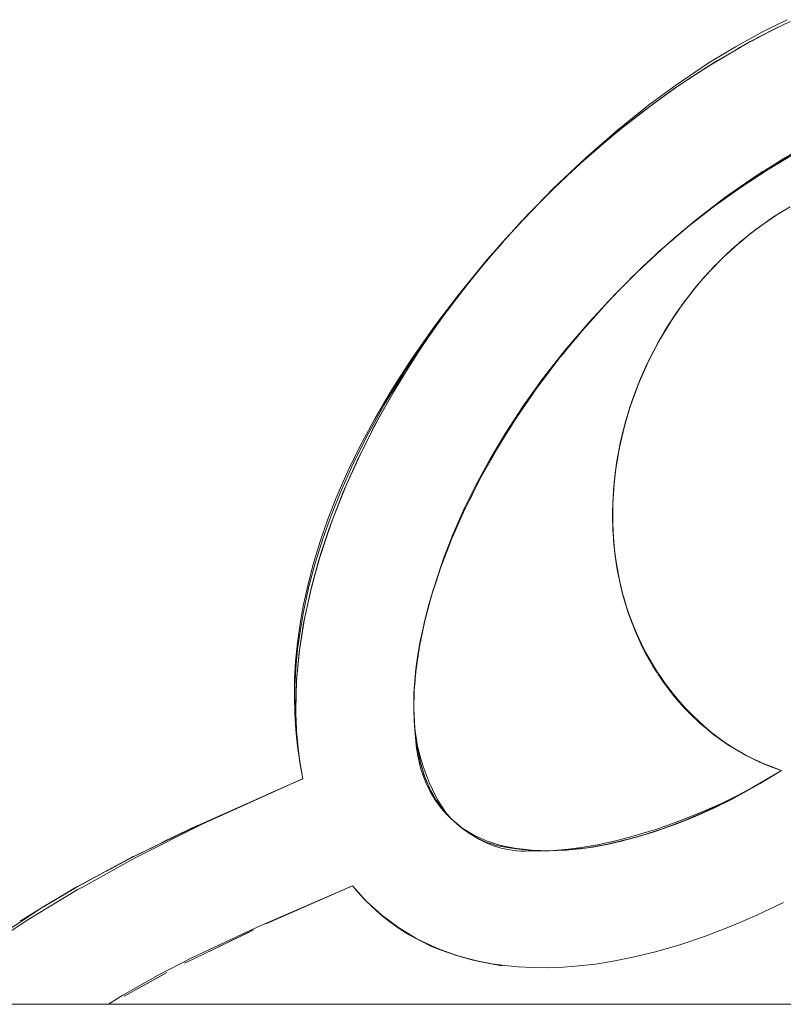
# Model space of a CAD drawing. Units: millimetres. Extents: x -1718 to 1718, y -3800 to 3800.
# Drawn here: x -191 to -153, y 44 to 94 of the extents above; entities that cross this region are included whole.
import ezdxf

# ---------------------------------------------------------------- set-up
doc = ezdxf.new("R2010")
doc.units = ezdxf.units.MM
doc.layers.add('EF-Swing-Component-Frame-Beam-Steel', color=7, linetype='Continuous', lineweight=5)
doc.layers.add('None', color=7, linetype='Continuous', lineweight=5)

# ---------------------------------------------------------------- blocks, each defined once
blk = doc.blocks.new('Group')
at = {"layer": 'EF-Swing-Component-Frame-Beam-Steel', "color": 7, "linetype": 'Continuous', "lineweight": 5, "transparency": 33554687}
blk.add_line((-1359.575, 44.804), (1359.575, 44.804), dxfattribs=at)
at = {"layer": 'None', "color": 93, "linetype": 'Continuous', "lineweight": 5, "true_color": 0x66cc66, "transparency": 33554687}
for p, q in [((-154.505, 86.447), (-153.593, 87.06)), ((-153.549, 87.089), (-153.549, 87.089)), ((-155.455, 85.771), (-155.123, 86.015)), ((-155.946, 85.405), (-155.455, 85.771)), ((-153.381, 84.527), (-152.725, 84.96)), ((-153.983, 84.09), (-153.9, 84.156)), ((-167.231, 82.967), (-166.75, 83.511)), ((-158.322, 83.464), (-158.268, 83.513)), ((-158.268, 83.513), (-158.125, 83.637)), ((-155.154, 83.116), (-154.432, 83.739)), ((-167.32, 82.859), (-166.773, 83.485)), ((-167.202, 83), (-166.788, 83.469)), ((-155.001, 83.258), (-154.978, 83.277)), ((-159.703, 82.201), (-158.877, 82.967)), ((-155.529, 82.77), (-155.48, 82.815)), ((-168.147, 81.877), (-167.918, 82.163)), ((-167.764, 82.35), (-167.632, 82.502)), ((-159.827, 82.086), (-159.704, 82.2)), ((-159.704, 82.2), (-159.703, 82.201)), ((-156.042, 82.257), (-155.979, 82.32)), ((-156.539, 81.716), (-156.487, 81.772)), ((-157.447, 80.598), (-156.831, 81.371)), ((-157.032, 81.132), (-157.021, 81.147)), ((-161.481, 80.4), (-161.378, 80.514)), ((-157.507, 80.519), (-157.488, 80.546)), ((-157.48, 80.556), (-157.48, 80.557)), ((-162.366, 79.42), (-161.482, 80.399)), ((-158.028, 79.779), (-157.938, 79.916)), ((-162.369, 79.417), (-162.366, 79.42)), ((-158.578, 78.91), (-158.359, 79.274)), ((-158.838, 78.46), (-158.753, 78.616)), ((-158.941, 78.273), (-158.934, 78.285)), ((-163.589, 77.966), (-163.585, 77.971)), ((-159.241, 77.699), (-159.239, 77.703)), ((-159.234, 77.712), (-159.116, 77.951)), ((-159.589, 76.961), (-159.449, 77.276)), ((-164.688, 76.542), (-164.683, 76.548)), ((-159.848, 76.352), (-159.754, 76.591)), ((-160.115, 75.649), (-160.03, 75.894)), ((-165.48, 75.432), (-165.475, 75.439)), ((-160.363, 74.906), (-160.278, 75.184)), ((-160.531, 74.337), (-160.498, 74.461)), ((-166.561, 73.789), (-166.556, 73.797)), ((-160.975, 72.282), (-160.905, 72.681)), ((-167.911, 71.476), (-167.358, 72.458)), ((-167.358, 72.458), (-167.355, 72.464)), ((-167.355, 72.464), (-167.351, 72.471)), ((-161.07, 71.575), (-161.021, 71.939)), ((-168.265, 70.772), (-168.068, 71.163)), ((-168.068, 71.163), (-168.065, 71.169)), ((-168.065, 71.169), (-167.911, 71.476)), ((-161.134, 70.879), (-161.102, 71.233)), ((-168.647, 70.013), (-168.265, 70.771)), ((-161.17, 70.194), (-161.153, 70.542)), ((-168.649, 70.009), (-168.647, 70.013)), ((-161.177, 69.518), (-161.174, 69.863)), ((-161.168, 69.192), (-161.157, 68.849)), ((-161.135, 68.525), (-161.109, 68.186)), ((-169.731, 67.446), (-169.499, 68.047)), ((-169.499, 68.048), (-169.34, 68.461)), ((-161.047, 67.627), (-161.035, 67.525)), ((-170.143, 66.268), (-169.899, 67.012)), ((-169.899, 67.013), (-169.731, 67.446)), ((-160.998, 67.282), (-160.994, 67.256)), ((-160.969, 67.087), (-160.807, 66.244)), ((-160.944, 66.936), (-160.938, 66.898)), ((-170.322, 65.722), (-170.143, 66.268)), ((-160.839, 66.387), (-160.831, 66.348)), ((-170.665, 64.469), (-170.491, 65.115)), ((-170.491, 65.115), (-170.388, 65.499)), ((-160.614, 65.477), (-160.559, 65.286)), ((-160.614, 65.477), (-160.608, 65.455)), ((-160.524, 65.169), (-160.395, 64.739)), ((-160.452, 64.943), (-160.361, 64.668)), ((-170.752, 64.104), (-170.73, 64.213)), ((-170.684, 64.396), (-170.678, 64.42)), ((-160.259, 64.392), (-160.157, 64.121)), ((-160.045, 63.85), (-159.93, 63.58)), ((-159.81, 63.322), (-159.679, 63.047)), ((-159.549, 62.793), (-159.412, 62.533)), ((-159.27, 62.285), (-159.127, 62.04)), ((-158.976, 61.797), (-158.826, 61.563)), ((-158.339, 60.878), (-158.171, 60.659)), ((-158.001, 60.45), (-157.805, 60.217)), ((-157.622, 60.009), (-157.433, 59.802)), ((-171.271, 59.779), (-171.269, 59.744)), ((-157.244, 59.605), (-157.058, 59.418)), ((-156.864, 59.233), (-156.679, 59.062)), ((-171.231, 58.934), (-171.228, 58.861)), ((-171.226, 58.84), (-171.22, 58.767)), ((-156.481, 58.887), (-156.295, 58.73)), ((-156.016, 58.483), (-155.618, 58.203)), ((-155.701, 58.269), (-155.511, 58.135)), ((-171.031, 57.516), (-171.024, 57.484)), ((-155.257, 57.964), (-155.108, 57.867)), ((-155.218, 57.932), (-155.217, 57.932)), ((-154.784, 57.67), (-154.352, 57.427)), ((-177.117, 57.464), (-177.057, 57.093)), ((-177.05, 57.049), (-177.029, 56.915)), ((-154.41, 57.46), (-154.388, 57.448)), ((-154.41, 57.46), (-154.369, 57.438)), ((-154.052, 57.275), (-153.843, 57.175)), ((-153.159, 56.881), (-152.93, 56.794)), ((-152.599, 56.677), (-152.857, 56.766)), ((-170.736, 56.408), (-170.728, 56.388)), ((-170.472, 55.765), (-170.452, 55.729)), ((-154.589, 55.531), (-154.075, 55.81)), ((-155.14, 55.231), (-155.134, 55.234)), ((-169.337, 54.196), (-169.327, 54.187)), ((-157.38, 54.204), (-156.93, 54.393)), ((-185.498, 52.319), (-182.349, 53.842)), ((-184.063, 53.016), (-182.266, 53.879)), ((-183.112, 53.472), (-182.266, 53.879)), ((-158.749, 53.684), (-158.193, 53.885)), ((-160.798, 53.082), (-160.778, 53.087)), ((-185.498, 52.319), (-184.488, 52.807)), ((-186.884, 51.573), (-185.52, 52.299)), ((-185.687, 52.217), (-185.523, 52.305)), ((-190.276, 49.634), (-188.344, 50.789)), ((-190.276, 49.634), (-188.539, 50.672)), ((-188.508, 50.69), (-188.347, 50.787)), ((-190.999, 49.202), (-190.368, 49.581)), ((-190.367, 49.582), (-190.237, 49.66)), ((-178.789, 48.883), (-178.703, 48.921)), ((-169.141, 47.296), (-169.135, 47.294)), ((-168.032, 46.989), (-167.933, 46.971)), ((-167.933, 46.971), (-167.322, 46.855)), ((-167.322, 46.855), (-166.887, 46.773)), ((-166.887, 46.773), (-166.769, 46.76)), ((-185.977, 45.223), (-183.816, 46.416)), ((-185.977, 45.223), (-184.172, 46.219)), ((-184.172, 46.219), (-183.816, 46.416))]:
    blk.add_line(p, q, dxfattribs=at)
at = {"layer": 'None', "color": 93, "linetype": 'Continuous', "lineweight": 5, "true_color": 0x66cc66, "transparency": 33554687, "flags": 128}
for points in [[(-188.306, 50.809), (-185.896, 52.114), (-182.735, 53.67), (-177.081, 56.186), (-176.974, 56.234), (-176.906, 56.262), (-177.064, 57.1), (-177.181, 57.909), (-177.267, 58.734), (-177.32, 59.576), (-177.339, 60.437), (-177.324, 61.32), (-177.272, 62.226), (-177.181, 63.159), (-177.048, 64.121), (-176.935, 64.753), (-176.87, 65.113), (-176.645, 66.14), (-176.367, 67.202), (-176.031, 68.303), (-175.634, 69.445), (-175.177, 70.609), (-174.62, 71.877), (-174.293, 72.549), (-173.992, 73.168), (-173.258, 74.537), (-172.406, 75.986), (-171.424, 77.519), (-170.295, 79.137), (-169.945, 79.6), (-169.005, 80.84), (-167.539, 82.625), (-165.893, 84.475), (-164.178, 86.248), (-162.526, 87.816), (-160.918, 89.217), (-159.355, 90.466), (-157.91, 91.523), (-157.837, 91.577), (-156.365, 92.561), (-154.936, 93.43), (-153.525, 94.208), (-152.318, 94.81)], [(-152.157, 94.715), (-152.544, 94.54), (-154.189, 93.694), (-153.007, 94.312), (-152.544, 94.54), (-153.007, 94.312), (-154.695, 93.413), (-154.189, 93.694), (-154.989, 93.232), (-155.849, 92.736), (-154.991, 93.236), (-154.695, 93.413), (-154.189, 93.694), (-153.007, 94.312), (-152.155, 94.712)], [(-157.858, 91.428), (-157.507, 91.674), (-156.391, 92.4), (-155.849, 92.736), (-154.991, 93.236), (-156.391, 92.4), (-155.849, 92.736), (-157.507, 91.674), (-156.391, 92.4), (-157.858, 91.428)], [(-165.994, 84.361), (-164.561, 85.85), (-163.469, 86.891), (-163.001, 87.338), (-162.376, 87.9), (-161.392, 88.746), (-160.702, 89.299), (-159.749, 90.063), (-159.155, 90.51), (-158.079, 91.282), (-157.858, 91.428), (-157.507, 91.674), (-157.857, 91.426), (-159.155, 90.51), (-159.749, 90.063), (-158.079, 91.282), (-159.155, 90.51), (-160.708, 89.307), (-160.78, 89.251), (-161.392, 88.746), (-163.001, 87.338), (-163.47, 86.892), (-163.939, 86.458), (-164.561, 85.85), (-164.706, 85.702)], [(-171.275, 59.97), (-171.26, 59.341), (-171.239, 59.01), (-171.207, 58.691), (-171.159, 58.352), (-171.095, 58.004), (-171.014, 57.645), (-171, 57.593), (-170.915, 57.273), (-170.795, 56.886), (-170.652, 56.483), (-170.487, 56.068), (-170.329, 55.714), (-170.183, 55.418), (-170.048, 55.168), (-169.922, 54.956), (-169.804, 54.774), (-169.693, 54.617), (-169.589, 54.481), (-169.491, 54.363), (-169.397, 54.259), (-169.309, 54.168), (-169.224, 54.088), (-169.076, 53.96), (-168.826, 53.757), (-168.616, 53.601), (-168.423, 53.469), (-168.246, 53.358), (-168.082, 53.264), (-167.929, 53.184), (-167.786, 53.117), (-167.652, 53.061), (-167.508, 53.007), (-167.329, 52.948), (-167.133, 52.892), (-166.904, 52.836), (-166.635, 52.781), (-166.314, 52.729), (-165.927, 52.68), (-165.454, 52.638), (-164.857, 52.607), (-164.536, 52.603), (-164.183, 52.613), (-163.765, 52.641), (-163.265, 52.693), (-162.657, 52.779), (-161.849, 52.924), (-161.715, 52.954), (-161.004, 53.112), (-160.077, 53.355), (-159.17, 53.633), (-158.937, 53.704), (-157.857, 54.082), (-156.74, 54.525), (-155.653, 55.009), (-154.592, 55.535), (-153.552, 56.105), (-152.599, 56.677), (-153.046, 56.836), (-153.509, 57.023), (-153.955, 57.226), (-154.388, 57.445), (-154.807, 57.681), (-155.216, 57.934), (-155.616, 58.206), (-156.007, 58.497), (-156.235, 58.682), (-156.392, 58.808), (-156.77, 59.142), (-157.143, 59.5), (-157.511, 59.884), (-157.876, 60.296), (-158.225, 60.726), (-158.555, 61.168), (-158.717, 61.405), (-158.872, 61.631), (-159.17, 62.109), (-159.451, 62.603), (-159.714, 63.115), (-159.96, 63.645), (-160.185, 64.188), (-160.387, 64.739), (-160.564, 65.294), (-160.717, 65.853), (-160.848, 66.418), (-160.92, 66.803), (-160.955, 66.987), (-161.044, 67.585), (-161.116, 68.244), (-161.161, 68.906), (-161.178, 69.571), (-161.169, 70.242), (-161.132, 70.92), (-161.067, 71.607), (-160.972, 72.304), (-160.846, 73.012), (-160.784, 73.297), (-160.688, 73.734), (-160.503, 74.446), (-160.282, 75.173), (-160.033, 75.885), (-159.757, 76.582), (-159.454, 77.267), (-159.122, 77.939), (-158.762, 78.601), (-158.554, 78.949), (-158.372, 79.254), (-157.951, 79.897), (-157.496, 80.535), (-157.022, 81.145), (-156.537, 81.718), (-156.039, 82.26), (-155.526, 82.773), (-154.999, 83.259), (-154.518, 83.668), (-154.457, 83.719), (-153.899, 84.155), (-153.323, 84.568), (-152.728, 84.959), (-152.165, 85.297)], [(-151.831, 88.064), (-153.271, 87.207), (-154.646, 86.309), (-155.977, 85.36), (-156.665, 84.825), (-157.263, 84.36), (-158.506, 83.308), (-159.707, 82.204), (-161.034, 80.885), (-161.483, 80.401), (-162.386, 79.429), (-163.619, 77.984), (-164.731, 76.563), (-165.529, 75.45), (-165.73, 75.17), (-166.623, 73.806), (-167.419, 72.473), (-168.123, 71.171), (-168.689, 70.011), (-168.744, 69.9), (-169.287, 68.66), (-169.757, 67.449), (-170.161, 66.268), (-170.502, 65.114), (-170.758, 64.103), (-170.767, 64.064), (-170.961, 63.161), (-171.088, 62.437), (-171.168, 61.846), (-171.227, 61.242), (-171.264, 60.603), (-171.275, 59.97)], [(-160.708, 89.307), (-159.749, 90.063), (-160.708, 89.307)], [(-153.435, 87.159), (-152.254, 87.883), (-151.025, 88.566), (-150.975, 88.594), (-149.774, 89.199), (-148.607, 89.727), (-147.639, 90.119)], [(-186.781, 44.804), (-186.048, 45.261), (-184.256, 46.279), (-182.512, 47.184), (-179.702, 48.501), (-179.081, 48.792), (-174.386, 50.814), (-174.106, 50.486), (-173.788, 50.141), (-173.462, 49.816), (-173.127, 49.509), (-172.782, 49.219), (-172.427, 48.944), (-172.06, 48.685), (-171.678, 48.439), (-171.505, 48.337), (-171.282, 48.207), (-170.868, 47.988), (-170.435, 47.782), (-169.979, 47.59), (-169.496, 47.41), (-168.984, 47.245), (-168.438, 47.095), (-167.909, 46.974), (-167.286, 46.858), (-166.642, 46.767), (-165.965, 46.702), (-165.249, 46.665), (-164.486, 46.659), (-163.669, 46.689), (-162.886, 46.751), (-162.046, 46.851), (-161.139, 46.996), (-160.152, 47.194), (-159.069, 47.455), (-157.818, 47.813), (-156.513, 48.247), (-155.146, 48.77), (-154.475, 49.059), (-153.858, 49.324), (-152.503, 49.971)], [(-162.376, 87.9), (-161.392, 88.746), (-160.78, 89.251), (-162.376, 87.9)], [(-156.011, 85.357), (-155.468, 85.773), (-153.94, 86.841), (-153.548, 87.088), (-152.426, 87.794), (-153.401, 87.192), (-151.885, 88.109)], [(-152.426, 87.794), (-153.401, 87.192), (-153.55, 87.092), (-153.94, 86.841), (-154.921, 86.168), (-155.468, 85.773), (-154.921, 86.168), (-156.011, 85.357), (-155.468, 85.773), (-156.01, 85.356), (-156.991, 84.598), (-158.479, 83.337), (-157.938, 83.809), (-156.991, 84.598), (-156.44, 85.037), (-156.011, 85.357), (-156.191, 85.222), (-156.322, 85.125)], [(-163.47, 86.892), (-162.376, 87.9), (-163.001, 87.338), (-163.47, 86.892)], [(-154.921, 86.168), (-153.94, 86.841), (-153.55, 87.092), (-154.921, 86.168)], [(-164.706, 85.702), (-164.561, 85.85), (-163.939, 86.458), (-165.457, 84.935), (-165.137, 85.256)], [(-157.938, 83.809), (-156.991, 84.598), (-156.44, 85.037), (-157.938, 83.809)], [(-156.33, 85.119), (-156.195, 85.226), (-155.849, 85.481)], [(-152.273, 85.232), (-152.245, 85.249), (-152.998, 84.79), (-152.82, 84.898)], [(-165.621, 84.756), (-165.457, 84.935), (-166.106, 84.226), (-166.914, 83.343), (-166.41, 83.893)], [(-165.964, 84.395), (-165.762, 84.61), (-165.964, 84.395)], [(-156.804, 84.739), (-156.716, 84.809), (-156.66, 84.854)], [(-153.195, 84.652), (-152.998, 84.79), (-153.79, 84.236), (-153.867, 84.182), (-153.79, 84.236), (-153.643, 84.339)], [(-157.688, 84.017), (-157.504, 84.177), (-157.295, 84.345)], [(-153.899, 84.156), (-153.867, 84.182), (-154.709, 83.511), (-154.605, 83.593)], [(-154.235, 83.893), (-153.787, 84.232), (-153.706, 84.293)], [(-160.871, 81.047), (-160.84, 81.08), (-159.928, 81.992), (-158.48, 83.336), (-158.479, 83.337), (-157.938, 83.809), (-158.322, 83.464)], [(-154.807, 83.422), (-154.709, 83.511), (-155.243, 83.028), (-155.517, 82.78), (-155.446, 82.847), (-155.517, 82.78), (-156.02, 82.277), (-156.587, 81.65), (-156.345, 81.927)], [(-168.849, 80.996), (-168.299, 81.694), (-167.496, 82.668), (-167.231, 82.967), (-167.167, 83.043), (-167.231, 82.967), (-167.496, 82.668), (-168.849, 80.996)], [(-167.147, 83.066), (-166.914, 83.343), (-167.23, 82.967), (-168.299, 81.694), (-167.496, 82.668)], [(-159.551, 82.348), (-159.415, 82.482), (-159.655, 82.253), (-159.415, 82.482), (-158.48, 83.336), (-159.415, 82.482), (-158.983, 82.87)], [(-159.077, 82.791), (-158.839, 83.016), (-158.667, 83.165)], [(-155.117, 83.151), (-154.866, 83.372), (-155.117, 83.151)], [(-155.298, 82.983), (-156.02, 82.277), (-155.517, 82.78), (-156.286, 81.995), (-156.233, 82.049)], [(-159.757, 82.155), (-159.928, 81.992), (-160.874, 81.032), (-160.263, 81.651)], [(-159.757, 82.155), (-159.928, 81.992), (-160.84, 81.08), (-160.616, 81.301)], [(-159.707, 82.203), (-159.706, 82.204), (-159.707, 82.203)], [(-156.142, 82.148), (-156.02, 82.277), (-156.142, 82.148)], [(-169.569, 80.043), (-168.299, 81.694), (-168.849, 80.996), (-169.569, 80.043)], [(-160.456, 81.464), (-160.157, 81.771), (-160.016, 81.904)], [(-157.327, 80.753), (-157.013, 81.155), (-156.973, 81.203), (-157.013, 81.155), (-156.586, 81.648), (-156.286, 81.995), (-156.337, 81.936)], [(-156.715, 81.508), (-156.587, 81.65), (-156.345, 81.927)], [(-177.136, 57.596), (-177.224, 58.349), (-177.286, 59.176), (-177.315, 60.034), (-177.307, 60.926), (-177.261, 61.856), (-177.171, 62.827), (-177.034, 63.844), (-176.876, 64.732), (-176.844, 64.91), (-176.596, 66.03), (-176.282, 67.207), (-175.896, 68.444), (-175.475, 69.625), (-174.985, 70.849), (-174.345, 72.277), (-173.598, 73.774), (-172.731, 75.34), (-171.732, 76.975), (-170.59, 78.679), (-169.922, 79.589), (-169.292, 80.449), (-168.587, 81.329)], [(-161.283, 80.617), (-161.026, 80.878), (-161.025, 80.879), (-161.023, 80.881), (-160.874, 81.032), (-161.314, 80.585), (-161.259, 80.642), (-161.314, 80.585), (-162.594, 79.167), (-162.624, 79.134), (-162.594, 79.167), (-162.369, 79.417)], [(-157.327, 80.753), (-157.013, 81.155), (-157.659, 80.31), (-157.693, 80.266), (-157.659, 80.31), (-157.623, 80.358)], [(-171.279, 77.571), (-170.826, 78.259), (-170.113, 79.293), (-169.561, 80.037), (-168.849, 80.996), (-169.569, 80.043), (-169.606, 79.995), (-170.113, 79.293), (-169.606, 79.995), (-170.826, 78.259), (-170.113, 79.293), (-171.279, 77.571)], [(-161.61, 80.264), (-161.518, 80.366), (-161.422, 80.474), (-161.326, 80.572)], [(-161.483, 80.401), (-161.314, 80.585), (-161.483, 80.401)], [(-158.065, 79.724), (-157.655, 80.307), (-157.48, 80.557)], [(-157.537, 80.479), (-157.483, 80.552), (-157.537, 80.479)], [(-157.774, 80.146), (-157.693, 80.266), (-158.321, 79.334), (-158.282, 79.392)], [(-158.041, 79.76), (-157.822, 80.079), (-158.041, 79.76)], [(-159.241, 77.699), (-158.728, 78.656), (-158.851, 78.439), (-158.728, 78.656), (-158.717, 78.676), (-158.335, 79.311), (-158.717, 78.676), (-158.189, 79.533)], [(-163.58, 77.977), (-162.624, 79.134), (-163.855, 77.645), (-163.589, 77.966)], [(-158.332, 79.316), (-158.321, 79.334), (-158.723, 78.653), (-158.894, 78.361), (-158.874, 78.395)], [(-171.643, 76.981), (-170.826, 78.259), (-171.279, 77.571), (-171.643, 76.981)], [(-159.305, 77.57), (-159.41, 77.353), (-158.894, 78.361), (-158.918, 78.314)], [(-159.237, 77.706), (-158.934, 78.286), (-159.237, 77.706)], [(-173.311, 74.099), (-172.969, 74.736), (-172.345, 75.838), (-171.642, 76.981), (-171.279, 77.571), (-171.643, 76.981), (-171.949, 76.502), (-172.345, 75.838), (-171.949, 76.502), (-172.969, 74.736), (-172.345, 75.838), (-173.311, 74.099)], [(-164.678, 76.555), (-163.855, 77.645), (-164.737, 76.477), (-165.004, 76.124), (-164.737, 76.477), (-164.688, 76.542)], [(-159.262, 77.656), (-159.615, 76.889), (-159.41, 77.353), (-159.305, 77.57)], [(-160.12, 75.636), (-159.723, 76.656), (-159.615, 76.889), (-159.41, 77.353), (-159.613, 76.888), (-159.863, 76.316), (-159.87, 76.297)], [(-159.85, 76.347), (-159.723, 76.656), (-159.85, 76.347)], [(-165.475, 75.439), (-165.004, 76.124), (-166.071, 74.574), (-165.677, 75.146)], [(-160.207, 75.387), (-160.252, 75.257), (-159.863, 76.316), (-159.858, 76.329)], [(-160.116, 75.647), (-159.875, 76.284), (-160.116, 75.647)], [(-160.733, 73.53), (-160.473, 74.546), (-160.315, 75.046), (-160.473, 74.546), (-160.312, 75.045), (-160.144, 75.567)], [(-165.677, 75.146), (-165.483, 75.429), (-165.48, 75.432)], [(-160.558, 74.235), (-160.315, 75.046), (-160.252, 75.257), (-160.207, 75.387)], [(-173.885, 72.967), (-173.422, 73.876), (-173.311, 74.099), (-172.969, 74.736), (-173.416, 73.873), (-173.885, 72.967)], [(-166.556, 73.797), (-166.071, 74.574), (-166.644, 73.656), (-167.044, 73.016), (-166.644, 73.656), (-166.561, 73.789)], [(-160.538, 74.31), (-160.473, 74.546), (-160.538, 74.31)], [(-160.762, 73.396), (-160.809, 73.152), (-160.954, 72.395), (-161.093, 71.318), (-161.014, 71.994), (-160.954, 72.395), (-160.829, 73.088), (-160.814, 73.153), (-160.784, 73.297), (-160.814, 73.153), (-160.594, 74.096)], [(-160.728, 73.554), (-160.61, 74.036), (-160.728, 73.554)], [(-160.726, 73.562), (-160.686, 73.746), (-160.61, 74.034)], [(-174.869, 70.781), (-174.692, 71.207), (-174.173, 72.365), (-173.885, 72.967), (-173.422, 73.876), (-174.173, 72.365), (-173.885, 72.967), (-174.692, 71.207), (-174.173, 72.365), (-174.869, 70.781)], [(-167.351, 72.471), (-167.044, 73.016), (-167.911, 71.476), (-168.265, 70.772), (-168.677, 69.952), (-168.678, 69.951), (-168.677, 69.952), (-169.339, 68.461), (-169.339, 68.461)], [(-161.014, 71.994), (-160.829, 73.088), (-160.954, 72.395), (-161.014, 71.994)], [(-160.848, 73.002), (-160.795, 73.243), (-160.794, 73.248)], [(-161.174, 69.809), (-161.167, 69.35), (-161.164, 70.249), (-161.129, 70.898), (-161.098, 71.245), (-161.164, 70.249), (-161.174, 69.809), (-161.129, 70.898), (-161.098, 71.245), (-161.093, 71.318), (-161.014, 71.994), (-161.093, 71.244), (-161.129, 70.898), (-161.164, 70.249), (-161.174, 69.809)], [(-175.573, 68.962), (-175.39, 69.466), (-174.928, 70.647), (-174.869, 70.781), (-174.692, 71.207), (-174.864, 70.779), (-175.39, 69.466), (-174.928, 70.647), (-175.573, 68.962)], [(-168.265, 70.771), (-168.265, 70.772), (-168.265, 70.771)], [(-168.654, 69.998), (-168.653, 70), (-168.652, 70.003), (-168.65, 70.006), (-168.649, 70.009)], [(-168.707, 69.885), (-168.708, 69.884), (-169.255, 68.651), (-169.339, 68.461), (-169.339, 68.461), (-169.499, 68.048), (-169.899, 67.013), (-169.899, 67.012), (-169.899, 67.013), (-170.348, 65.641), (-170.269, 65.903), (-170.263, 65.922), (-170.269, 65.903), (-170.264, 65.919)], [(-168.707, 69.885), (-168.678, 69.951), (-168.677, 69.953), (-168.655, 69.997)], [(-161.057, 67.704), (-161.054, 67.675), (-161.149, 68.733), (-161.168, 69.19), (-161.149, 68.733), (-161.105, 68.148), (-161.149, 68.733), (-161.163, 69.35), (-161.174, 69.809), (-161.167, 69.35), (-161.168, 69.19), (-161.105, 68.148), (-161.092, 68.031), (-161.105, 68.148), (-161.025, 67.506), (-160.987, 67.204)], [(-176.542, 65.71), (-176.456, 66.057), (-176.11, 67.314), (-175.976, 67.752), (-175.976, 67.753), (-175.573, 68.962), (-175.39, 69.466), (-175.976, 67.753), (-175.573, 68.962), (-175.968, 67.751), (-176.11, 67.314), (-175.976, 67.752), (-176.456, 66.057), (-176.11, 67.314), (-176.542, 65.71)], [(-169.499, 68.047), (-169.499, 68.048), (-169.499, 68.047)], [(-160.906, 66.727), (-160.892, 66.638), (-161.028, 67.505), (-160.992, 67.241), (-161.028, 67.505), (-161.054, 67.675), (-161.052, 67.663)], [(-160.965, 67.058), (-160.929, 66.85), (-160.965, 67.058)], [(-160.694, 65.769), (-160.689, 65.747), (-160.892, 66.638), (-160.876, 66.567)], [(-176.726, 64.845), (-176.456, 66.057), (-176.542, 65.71), (-176.726, 64.845)], [(-160.864, 66.507), (-160.827, 66.331), (-160.864, 66.507)], [(-177.095, 62.691), (-177.082, 62.789), (-176.87, 64.16), (-176.725, 64.845), (-176.542, 65.71), (-176.726, 64.845), (-176.826, 64.393), (-176.87, 64.16), (-176.826, 64.393), (-177.082, 62.789), (-176.87, 64.16), (-177.095, 62.691)], [(-170.284, 65.852), (-170.269, 65.903), (-170.348, 65.641), (-170.355, 65.621), (-170.716, 64.28), (-170.732, 64.202), (-170.716, 64.28), (-170.647, 64.562), (-170.582, 64.797), (-170.647, 64.562), (-170.595, 64.746)], [(-170.399, 65.461), (-170.355, 65.621), (-170.399, 65.461)], [(-160.752, 66.003), (-160.685, 65.749), (-160.608, 65.455)], [(-160.734, 65.926), (-160.7, 65.791), (-160.734, 65.926)], [(-160.395, 64.739), (-160.37, 64.658), (-160.663, 65.631), (-160.689, 65.747), (-160.663, 65.631), (-160.588, 65.383)], [(-170.444, 65.309), (-170.423, 65.387), (-170.39, 65.495)], [(-171.271, 59.797), (-171.267, 59.97), (-171.253, 60.603), (-171.249, 60.762), (-171.201, 61.314), (-171.156, 61.823), (-170.985, 62.983), (-170.901, 63.389), (-170.716, 64.28), (-170.647, 64.562), (-170.684, 64.396)], [(-158.911, 61.639), (-159.131, 61.976), (-159.435, 62.525), (-159.601, 62.825), (-160.015, 63.721), (-160.151, 64.078), (-160.37, 64.658), (-160.192, 64.188), (-160.151, 64.078), (-160.015, 63.721), (-159.981, 63.646), (-159.736, 63.117), (-159.601, 62.825), (-159.48, 62.607), (-159.435, 62.525), (-159.208, 62.115), (-159.131, 61.976), (-158.911, 61.639)], [(-171.271, 59.78), (-171.272, 59.8), (-171.272, 59.757), (-171.271, 59.794), (-171.272, 59.757), (-171.249, 60.762), (-171.207, 61.239), (-171.201, 61.314), (-171.156, 61.823), (-171.153, 61.844), (-171.067, 62.432), (-170.985, 62.983), (-170.949, 63.158), (-170.901, 63.389), (-170.761, 64.062), (-170.753, 64.101)], [(-170.754, 64.102), (-170.753, 64.104), (-170.754, 64.102)], [(-177.227, 61.27), (-177.27, 59.952), (-177.27, 59.784), (-177.227, 61.272), (-177.27, 59.784), (-177.229, 61.25), (-177.148, 62.104), (-177.082, 62.789), (-177.095, 62.691), (-177.15, 62.105), (-177.226, 61.292), (-177.229, 61.25), (-177.226, 61.292), (-177.227, 61.272), (-177.226, 61.292), (-177.227, 61.271)], [(-158.881, 61.594), (-158.607, 61.174), (-158.559, 61.111), (-158.032, 60.422), (-157.533, 59.862), (-157.409, 59.723), (-156.743, 59.081), (-156.367, 58.771), (-156.035, 58.496), (-155.29, 57.972), (-155.22, 57.93), (-155.219, 57.929), (-155.084, 57.85), (-154.952, 57.771)], [(-158.881, 61.594), (-158.732, 61.365), (-158.607, 61.174), (-158.575, 61.132), (-158.559, 61.111), (-158.249, 60.706), (-158.032, 60.422), (-157.91, 60.285), (-157.551, 59.882), (-157.533, 59.862), (-157.409, 59.723), (-157.183, 59.506), (-156.82, 59.156), (-156.743, 59.081), (-156.427, 58.821), (-156.367, 58.771), (-156.278, 58.698), (-156.243, 58.668), (-156.035, 58.496), (-156.016, 58.483)], [(-158.663, 61.326), (-158.611, 61.252), (-158.506, 61.102)], [(-177.215, 58.52), (-177.11, 57.452), (-177.21, 58.392), (-177.075, 57.244), (-177.11, 57.452), (-177.075, 57.245), (-176.906, 56.262), (-177.075, 57.245), (-176.906, 56.262), (-177.056, 57.078), (-177.075, 57.244), (-177.11, 57.452), (-177.21, 58.392), (-177.258, 59.564), (-177.21, 58.392), (-177.26, 59.564), (-177.27, 59.784), (-177.27, 59.952), (-177.267, 59.864)], [(-177.267, 59.863), (-177.258, 59.564), (-177.23, 58.671), (-177.21, 58.392), (-177.23, 58.671), (-177.216, 58.524)], [(-171.271, 59.825), (-171.272, 59.8), (-171.272, 59.757), (-171.259, 59.508), (-171.268, 59.685)], [(-171.268, 59.695), (-171.266, 59.516), (-171.262, 59.422)], [(-171.231, 58.934), (-171.226, 58.815), (-171.224, 58.791), (-171.23, 58.92), (-171.224, 58.791), (-171.259, 59.508), (-171.251, 59.342), (-171.23, 58.923)], [(-171.249, 59.171), (-171.241, 59.012), (-171.228, 58.861)], [(-171.224, 58.803), (-171.226, 58.815), (-171.224, 58.791), (-171.109, 57.89), (-171.224, 58.803), (-171.109, 57.89), (-171.121, 57.963), (-171.124, 57.988), (-171.199, 58.595)], [(-171.224, 58.803), (-171.121, 57.963), (-171.109, 57.89), (-171.108, 57.884), (-170.94, 57.082), (-170.778, 56.552), (-170.946, 57.115), (-170.778, 56.552), (-170.719, 56.361), (-170.736, 56.408), (-170.741, 56.426), (-170.779, 56.551), (-170.826, 56.71)], [(-171.218, 58.744), (-171.151, 57.984), (-171.129, 57.8), (-171.087, 57.535), (-171.079, 57.487), (-171.023, 57.201), (-170.96, 56.941), (-170.89, 56.692), (-170.816, 56.464), (-170.733, 56.239), (-170.642, 56.021), (-170.544, 55.81), (-170.438, 55.605), (-170.324, 55.406), (-170.202, 55.212), (-170.071, 55.022), (-169.931, 54.836), (-169.781, 54.653), (-169.62, 54.473), (-169.446, 54.295), (-169.274, 54.132), (-169.235, 54.098)], [(-156.094, 58.567), (-156.067, 58.546), (-155.906, 58.422)], [(-155.618, 58.203), (-155.29, 57.972), (-155.084, 57.85), (-154.512, 57.509), (-154.701, 57.621)], [(-155.338, 58.017), (-155.162, 57.901), (-155.338, 58.017)], [(-170.957, 57.154), (-170.956, 57.147), (-170.94, 57.082), (-171.105, 57.885), (-171.113, 57.926), (-171.105, 57.885), (-171.089, 57.806)], [(-170.956, 57.147), (-170.94, 57.082), (-171.105, 57.885), (-170.956, 57.147), (-170.947, 57.117)], [(-153.782, 57.147), (-153.703, 57.108), (-154.512, 57.509), (-154.419, 57.463)], [(-171.024, 57.484), (-171.014, 57.434), (-170.957, 57.154)], [(-170.946, 57.115), (-170.779, 56.551), (-170.736, 56.408), (-170.719, 56.361), (-170.437, 55.693), (-170.727, 56.386)], [(-154.151, 57.325), (-153.7, 57.114), (-153.595, 57.065)], [(-154.087, 57.293), (-153.826, 57.167), (-154.087, 57.293)], [(-153.7, 57.106), (-153.703, 57.108), (-153.7, 57.106), (-153.634, 57.08)], [(-153.699, 57.106), (-153.573, 57.055), (-153.472, 57.008)], [(-153.392, 56.976), (-152.599, 56.677), (-153.648, 57.086), (-152.599, 56.677), (-152.857, 56.766), (-152.908, 56.787)], [(-153.573, 57.055), (-152.857, 56.766), (-152.599, 56.677)], [(-153.528, 57.032), (-153.496, 57.018), (-153.528, 57.032)], [(-152.599, 56.677), (-153.198, 56.317), (-152.599, 56.677), (-153.2, 56.321), (-154.096, 55.79), (-155.147, 55.227), (-155.567, 55.016), (-154.096, 55.79), (-153.71, 56.009), (-153.198, 56.317), (-152.599, 56.677), (-153.2, 56.321), (-153.544, 56.117), (-153.552, 56.112), (-153.717, 56.014)], [(-196.626, 44.984), (-195.184, 46.12), (-192.992, 47.698), (-192.783, 47.835), (-190.824, 49.126), (-188.361, 50.613), (-188.105, 50.755), (-185.386, 52.255), (-182.02, 53.946), (-177.078, 56.184), (-176.906, 56.262)], [(-176.906, 56.262), (-177.334, 56.073), (-176.906, 56.262), (-178.683, 55.477), (-177.45, 56.022)], [(-170.727, 56.386), (-170.437, 55.693), (-170.472, 55.765), (-170.482, 55.791), (-170.565, 55.992), (-170.626, 56.141)], [(-170.727, 56.385), (-170.472, 55.765), (-170.437, 55.693), (-170.312, 55.473), (-170.452, 55.728), (-170.312, 55.473), (-170.113, 55.122), (-169.74, 54.62), (-170.138, 55.167)], [(-157.848, 54.009), (-157.812, 54.022), (-157.055, 54.331), (-156.535, 54.559), (-155.585, 55.007), (-155.567, 55.016), (-155.147, 55.227), (-154.096, 55.79), (-153.71, 56.009), (-155.147, 55.227), (-155.571, 55.023), (-156.019, 54.808)], [(-170.452, 55.728), (-170.312, 55.473), (-170.164, 55.203)], [(-170.452, 55.728), (-170.377, 55.591), (-170.312, 55.473), (-170.271, 55.398), (-170.168, 55.21), (-170.164, 55.203), (-170.113, 55.122), (-170.164, 55.203), (-170.138, 55.167)], [(-159.054, 53.574), (-158.924, 53.614), (-157.918, 53.97), (-156.944, 54.361), (-156.04, 54.766), (-155.145, 55.211), (-154.074, 55.794), (-153.808, 55.953)], [(-170.138, 55.167), (-169.74, 54.62), (-169.801, 54.693), (-169.905, 54.839), (-169.953, 54.907)], [(-170.136, 55.164), (-169.801, 54.693), (-169.769, 54.659)], [(-157.812, 54.022), (-156.535, 54.559), (-155.571, 55.023), (-155.377, 55.116)], [(-157.055, 54.331), (-155.585, 55.007), (-156.535, 54.559), (-157.055, 54.331)], [(-169.801, 54.693), (-169.74, 54.62), (-169.716, 54.595), (-169.31, 54.167), (-168.86, 53.799), (-169.058, 53.961), (-169.288, 54.148)], [(-169.767, 54.656), (-169.713, 54.598), (-169.766, 54.656)], [(-169.713, 54.598), (-169.417, 54.281), (-169.713, 54.598), (-169.369, 54.223), (-169.439, 54.299), (-169.538, 54.407)], [(-169.369, 54.223), (-169.31, 54.167), (-169.379, 54.241), (-169.31, 54.167), (-169.369, 54.223), (-169.341, 54.2)], [(-169.339, 54.198), (-169.33, 54.19), (-169.339, 54.198)], [(-162.433, 52.759), (-162.069, 52.821), (-161.448, 52.927), (-161.167, 52.987), (-159.94, 53.302), (-159.867, 53.321), (-159.063, 53.571), (-158.488, 53.769), (-159.867, 53.321), (-159.063, 53.571), (-158.488, 53.769), (-157.848, 54.009), (-157.812, 54.022), (-157.055, 54.331), (-157.852, 54.019), (-158.488, 53.769), (-157.848, 54.009), (-159.063, 53.571), (-159.941, 53.307), (-159.991, 53.292), (-160.039, 53.278)], [(-183.928, 53.083), (-182.374, 53.831), (-183.928, 53.083)], [(-167.011, 52.922), (-166.896, 52.886), (-167.55, 53.09), (-167.852, 53.223), (-168.193, 53.374), (-168.778, 53.732), (-168.86, 53.799), (-168.778, 53.732), (-168.571, 53.605), (-168.361, 53.476), (-168.193, 53.374), (-168.178, 53.367), (-167.98, 53.28), (-167.852, 53.223), (-167.81, 53.205), (-167.664, 53.14), (-167.55, 53.09), (-167.374, 53.035), (-167.194, 52.979), (-167.011, 52.922)], [(-168.413, 53.462), (-168.356, 53.424), (-168.139, 53.289), (-167.932, 53.171), (-167.734, 53.069), (-167.543, 52.98), (-167.358, 52.903), (-167.179, 52.837), (-167.005, 52.781), (-166.836, 52.734), (-166.674, 52.696), (-166.492, 52.662), (-166.27, 52.628), (-166.053, 52.604), (-165.841, 52.589), (-165.641, 52.584), (-164.938, 52.595), (-164.549, 52.601)], [(-161.297, 52.963), (-160.279, 53.205), (-159.94, 53.302), (-161.322, 52.959), (-159.94, 53.302), (-160.279, 53.205), (-160.057, 53.272)], [(-161.06, 53.015), (-160.776, 53.078), (-160.429, 53.17)], [(-160.092, 53.259), (-159.985, 53.287), (-159.916, 53.308)], [(-160.039, 53.278), (-159.941, 53.307), (-159.523, 53.432)], [(-164.675, 52.605), (-164.604, 52.601), (-164.381, 52.601), (-164.484, 52.605), (-164.381, 52.601), (-165.302, 52.63), (-165.308, 52.631), (-166.152, 52.73), (-166.764, 52.858), (-166.896, 52.886), (-166.796, 52.865), (-166.764, 52.858), (-166.535, 52.81), (-166.247, 52.75), (-166.152, 52.73), (-165.877, 52.698), (-165.434, 52.646), (-165.308, 52.631), (-165.302, 52.63), (-164.532, 52.606), (-164.496, 52.604)], [(-164.675, 52.605), (-164.604, 52.601), (-164.526, 52.604), (-164.604, 52.601), (-164.381, 52.601), (-163.786, 52.628), (-163.394, 52.646), (-163.627, 52.629), (-163.549, 52.637), (-163.627, 52.629), (-163.535, 52.638)], [(-164.478, 52.605), (-163.785, 52.624), (-163.997, 52.618)], [(-164.289, 52.605), (-164.009, 52.609), (-163.718, 52.626)], [(-164.143, 52.616), (-163.786, 52.628), (-164.143, 52.616)], [(-163.511, 52.64), (-162.571, 52.735), (-162.325, 52.771), (-163.394, 52.646), (-163.627, 52.629), (-163.785, 52.624), (-163.718, 52.626)], [(-162.433, 52.759), (-162.177, 52.803), (-162.069, 52.821), (-161.167, 52.987), (-162.069, 52.819), (-162.325, 52.771), (-163.526, 52.64), (-162.325, 52.771), (-162.571, 52.735)], [(-163.441, 52.642), (-163.398, 52.645), (-162.812, 52.704), (-162.628, 52.73)], [(-162.986, 52.693), (-162.803, 52.712), (-162.628, 52.73)], [(-162.292, 52.777), (-162.185, 52.792), (-161.569, 52.904), (-161.509, 52.915), (-161.465, 52.925)], [(-162.069, 52.821), (-161.167, 52.987), (-161.448, 52.927), (-161.33, 52.957)], [(-161.907, 52.849), (-161.568, 52.907), (-161.465, 52.925)], [(-188.498, 50.706), (-185.523, 52.305), (-185.498, 52.319), (-185.523, 52.305)], [(-187.124, 51.449), (-185.698, 52.211), (-187.124, 51.449)], [(-185.5, 52.309), (-185.52, 52.299), (-185.5, 52.309)], [(-196.84, 44.804), (-195.955, 45.546), (-194.02, 47.05), (-191.917, 48.557), (-191.267, 48.983), (-190.096, 49.753), (-188.52, 50.693), (-188.306, 50.809), (-188.497, 50.705)], [(-191.256, 49.029), (-190.999, 49.202), (-190.367, 49.582), (-190.368, 49.581), (-190.367, 49.582), (-188.498, 50.706), (-188.52, 50.692)], [(-178.703, 48.921), (-174.386, 50.814), (-178.703, 48.921)], [(-174.386, 50.814), (-173.712, 50.066), (-173.677, 50.031)], [(-173.694, 50.05), (-173.101, 49.509), (-173.677, 50.031), (-174.386, 50.814), (-173.677, 50.031), (-173.712, 50.066), (-173.101, 49.509), (-172.899, 49.326), (-172.927, 49.349), (-172.913, 49.338), (-172.927, 49.349), (-172.913, 49.338)], [(-173.694, 50.05), (-173.102, 49.508), (-172.927, 49.349), (-172.899, 49.326), (-172.055, 48.698), (-172.064, 48.705), (-172.059, 48.702)], [(-191.271, 49.019), (-191.256, 49.029), (-190.999, 49.202)], [(-172.912, 49.338), (-172.064, 48.705), (-172.055, 48.698), (-172.912, 49.338), (-172.055, 48.698), (-171.614, 48.433), (-171.147, 48.151), (-171.12, 48.136), (-171.614, 48.433), (-172.059, 48.702)], [(-182.915, 46.89), (-182.443, 47.118), (-181.892, 47.384), (-179.416, 48.58)], [(-179.675, 48.455), (-179.624, 48.48), (-179.547, 48.517)], [(-179.547, 48.517), (-179.524, 48.528), (-179.486, 48.546), (-179.445, 48.566)], [(-182.915, 46.89), (-182.443, 47.118), (-181.892, 47.384), (-181.891, 47.385), (-179.675, 48.455)], [(-169.146, 47.297), (-169.141, 47.296), (-169.936, 47.593), (-170.176, 47.683), (-171.147, 48.151), (-171.12, 48.136), (-170.176, 47.683), (-170.094, 47.648), (-169.936, 47.591), (-168.99, 47.248), (-169.088, 47.279), (-168.99, 47.248), (-168.369, 47.079)], [(-171.12, 48.136), (-170.094, 47.648), (-170.176, 47.683), (-171.12, 48.136)], [(-169.936, 47.591), (-169.146, 47.298), (-169.936, 47.591)], [(-169.141, 47.296), (-168.044, 46.991), (-168.325, 47.069)], [(-168.195, 47.04), (-168.99, 47.248), (-168.369, 47.079)], [(-168.044, 46.991), (-168.032, 46.989), (-168.044, 46.991)], [(-168.032, 46.989), (-166.887, 46.773), (-166.769, 46.76)]]:
    blk.add_lwpolyline(points, dxfattribs=at)

msp = doc.modelspace()

# ---------------------------------------------------------------- block references
at = {"layer": 'None', "color": 7, "transparency": 33554687}
msp.add_blockref('Group', (0, -0.354), dxfattribs=at)

doc.saveas('drawing.dxf')
